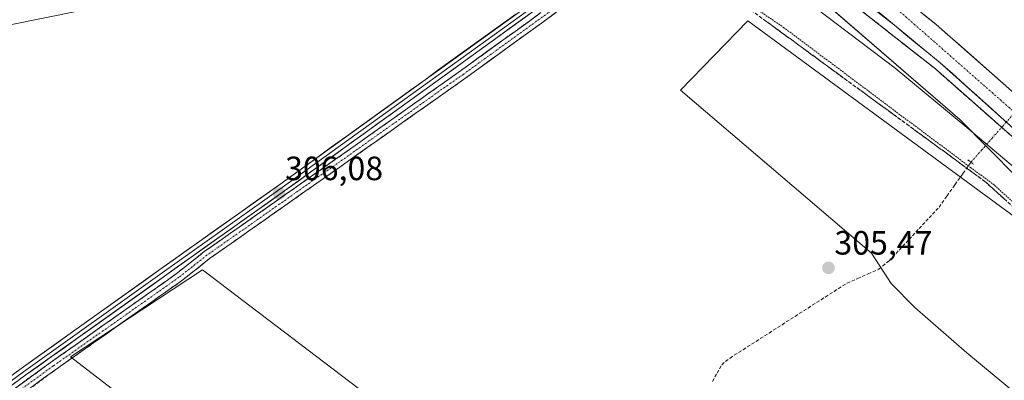
# Model space of a CAD drawing. Units: metres. Extents: x 612066 to 615562, y 4652986 to 4655354.
# Drawn here: x 613127 to 613420, y 4653819 to 4653926 of the extents above; entities that cross this region are included whole.
import ezdxf
from ezdxf.enums import TextEntityAlignment as Align

# ---------------------------------------------------------------- set-up
doc = ezdxf.new("R2010")
doc.units = ezdxf.units.M
doc.header["$MEASUREMENT"] = 0
for name, pattern in [('TRAZO_Y_PUNTO', [1, 0.5, -0.25, 0, -0.25]), ('TRAZOS', [0.75, 0.5, -0.25]), ('TRAZOS2', [0.375, 0.25, -0.125]), ('TRAZOSX2', [1.5, 1, -0.5])]:
    doc.linetypes.add(name, pattern=pattern)
for name, color, linetype, lineweight in [('Alambrada', 19, 'TRAZOS', 0), ('Arcén (en calzada doble)', 9, 'Continuous', 13), ('Camino', 19, 'TRAZOSX2', 0), ('Camino Cxs', 19, 'Continuous', 0), ('Camino eje', 19, 'TRAZO_Y_PUNTO', 0), ('Carretera de calzada doble', 1, 'Continuous', 13), ('Carretera de calzada doble Cxs', 1, 'Continuous', 13), ('Carretera de calzada doble eje', 1, 'TRAZO_Y_PUNTO', 0), ('Carretera de calzada única', 19, 'Continuous', 13), ('Carretera de calzada única Cxs', 19, 'Continuous', 13), ('Carátula', 7, 'Continuous', 5), ('Corriente artificial lineal', 5, 'TRAZOSX2', 13), ('Corriente artificial lineal oculto', 135, 'TRAZO_Y_PUNTO', 13), ('Cultivos herbáceos CxS', 92, 'Continuous', 0), ('Cultivos leñosos CxS', 92, 'Continuous', 0), ('Curva de nivel normal', 36, 'Continuous', 0), ('Layer 0', 7, 'Continuous', 0), ('Núcleo urbano CxS', 19, 'Continuous', 0), ('Puente lineal', 2, 'TRAZOS2', 0), ('Punto de cota en terreno', 7, 'Continuous', 0), ('Rótulo de punto de cota en terreno', 19, 'Continuous', 0), ('Talud superficial', 39, 'TRAZOSX2', 0), ('Tendido', 6, 'Continuous', 0)]:
    doc.layers.add(name, color=color, linetype=linetype, lineweight=lineweight)
doc.styles.add('Arial', font='txt', dxfattribs={"height": 0.2})

# ---------------------------------------------------------------- blocks, each defined once
blk = doc.blocks.new('*U161')
at = {"layer": 'Cultivos herbáceos CxS', "color": 92, "linetype": 'Continuous', "lineweight": 0}
for points in [[(613101.9592, 4653971.2377, 306.152), (613132.4115, 4653973.1043, 305.8657), (613138.3285, 4653973.6335, 305.938), (613159.6763, 4653975.5439, 306.3643), (613182.3075, 4653987.4219, 305.7494), (613209.9797, 4654001.3031, 305.6822), (613234.4997, 4654009.7834, 305.1462), (613234.9263, 4654009.7619, 305.1396), (613258.2185, 4654008.5963, 310.0093), (613315.6575, 4653973.3484, 312.1443), (613321.5697, 4653969.0392, 307.0954), (613321.6869, 4653968.9562, 307.0056), (613321.7373, 4653968.9128, 306.9598), (613325.342, 4653966.2951, 306.8081), (613327.5463, 4653964.7627, 306.7317), (613406.4341, 4653896.5254, 309.9654), (613431.9361, 4653870.7719, 308.5785)], [(613423.4415, 4653867.1617, 306.3566), (613343.4097, 4653925.8935, 305.4133), (613323.4011, 4653905.2397, 305.4704), (613380.1977, 4653856.8343, 305.7255), (613386.0063, 4653847.7983, 306.6112), (613393.1059, 4653840.6989, 306.6782), (613408.5957, 4653827.1453, 306.6392), (613431.1853, 4653808.4285, 306.7134)], [(613418.9989, 4653671.2481, 307.3073), (613181.2521, 4653851.8417, 306.3812), (613141.9681, 4653825.9493, 306.5341), (613251.1009, 4653742.0021, 307.2901)]]:
    blk.add_polyline3d(points, dxfattribs=at)
blk = doc.blocks.new('*U164')
at = {"layer": 'Núcleo urbano CxS', "color": 19, "linetype": 'Continuous', "lineweight": 0}
blk.add_polyline3d([(613646.4941, 4653643.3235, 306.9504), (613586.0535, 4653712.0157, 307.8916), (613543.3257, 4653753.1141, 307.0946), (613487.9801, 4653812.9402, 306.7205), (613470.608, 4653831.7189, 307.6965), (613431.9361, 4653870.7719, 308.5785), (613406.4341, 4653896.5254, 309.9654), (613327.5463, 4653964.7627, 306.7317), (613325.342, 4653966.2951, 306.8081), (613321.7373, 4653968.9128, 306.9598), (613321.6869, 4653968.9562, 307.0056), (613321.5697, 4653969.0392, 307.0954), (613315.6575, 4653973.3484, 312.1443), (613258.2185, 4654008.5963, 310.0093), (613234.9263, 4654009.7619, 305.1396), (613234.4997, 4654009.7834, 305.1462), (613209.9797, 4654001.3031, 305.6822), (613182.3075, 4653987.4219, 305.7494), (613159.6763, 4653975.5439, 306.3643), (613138.3285, 4653973.6335, 305.938), (613132.4115, 4653973.1043, 305.8657), (613101.9592, 4653971.2377, 306.152)], dxfattribs=at)
blk = doc.blocks.new('5PATER')
at = {"layer": 'Carátula', "linetype": 'Continuous', "lineweight": 5}
h = blk.add_hatch(color=250, dxfattribs=at)
edge = h.paths.add_edge_path()
edge.add_ellipse((0, 0.01), major_axis=(-1.33, -1.34), ratio=0.999422, start_angle=0, end_angle=360)

msp = doc.modelspace()

# ---------------------------------------------------------------- linework, layer by layer
at = {"layer": 'Alambrada', "color": 19, "linetype": 'TRAZOS', "lineweight": 0}
msp.add_polyline3d([(613332.86, 4653962.11, 310.04), (613324.77, 4653952.34, 306.94), (613324.15, 4653949.44, 306.52), (613325.19, 4653946.95, 306.49), (613330.59, 4653939.89, 305.92), (613332.66, 4653938.44, 305.86), (613354.06, 4653923.91, 305.64), (613388.95, 4653897.76, 305.56), (613409.66, 4653882.31, 306.32), (613416.78, 4653877, 306.42), (613444.2, 4653852.1, 306.59), (613474.11, 4653823.87, 306.63), (613481.17, 4653819.72, 306.74), (613485.95, 4653819.53, 306.62)], dxfattribs=at)
at = {"layer": 'Arcén (en calzada doble)', "color": 9, "linetype": 'Continuous', "lineweight": 13}
msp.add_lwpolyline([(613332.28, 4653963.37), (613338.31, 4653959.03), (613357.82, 4653944.12), (613399.2, 4653911.59), (613468.4, 4653850.55), (613493.42, 4653826.65)], dxfattribs=at)
at = {"layer": 'Camino', "color": 19, "linetype": 'TRAZOSX2', "lineweight": 0}
for points in [[(612909.28, 4653658.88), (612915.61, 4653664.18), (612928.97, 4653674.57), (612949.95, 4653690.15), (612978.04, 4653710.09), (612987.4, 4653717.29), (613012.18, 4653735.02), (613038.26, 4653754.17), (613048.12, 4653761.08), (613075.33, 4653780.29), (613090.57, 4653791.39), (613125.25, 4653816.48), (613136.05, 4653824.34), (613173.42, 4653850.68), (613181.75, 4653857.27), (613220.52, 4653884.51), (613257.98, 4653911.02), (613296.72, 4653939.05), (613329.49, 4653964.46)], [(613331.65, 4653962.95), (613298.21, 4653936.92), (613259.49, 4653908.9), (613222.02, 4653882.39), (613183.31, 4653855.18), (613174.98, 4653848.59), (613137.57, 4653822.23), (613126.78, 4653814.37), (613092.09, 4653789.29), (613076.85, 4653778.17), (613049.61, 4653758.96), (613039.78, 4653752.06), (613013.71, 4653732.92), (612988.95, 4653715.2), (612979.59, 4653708), (612951.48, 4653688.05), (612930.55, 4653672.5), (612917.24, 4653662.16), (612913.58, 4653659.1), (612913.2, 4653655.99), (612913.96, 4653653.28)]]:
    msp.add_lwpolyline(points, dxfattribs=at)
at = {"layer": 'Camino Cxs', "color": 19, "linetype": 'Continuous', "lineweight": 0}
for points in [[(613125.25, 4653816.48, 306.78), (613128.85, 4653819.1, 306.72), (613132.45, 4653821.72, 306.76), (613136.05, 4653824.34, 306.64), (613139.79, 4653826.97, 306.66), (613143.53, 4653829.61, 306.59), (613147.26, 4653832.24, 306.61), (613151, 4653834.88, 306.56), (613154.74, 4653837.51, 306.53), (613158.47, 4653840.14, 306.48), (613162.21, 4653842.78, 306.42), (613165.95, 4653845.41, 306.47), (613169.68, 4653848.04, 306.4), (613173.42, 4653850.68, 306.39), (613176.2, 4653852.87, 306.3), (613178.98, 4653855.07, 306.32), (613181.75, 4653857.27, 306.29), (613185.63, 4653859.99, 306.24), (613189.51, 4653862.72, 306.2), (613193.38, 4653865.44, 306.14), (613197.26, 4653868.16, 306.04), (613201.14, 4653870.89, 306.05), (613205.01, 4653873.61, 305.97), (613208.89, 4653876.34, 305.97), (613212.77, 4653879.06, 305.91), (613216.64, 4653881.79, 305.97), (613220.52, 4653884.51, 305.89), (613224.26, 4653887.16, 305.85), (613228.01, 4653889.81, 305.79), (613231.76, 4653892.46, 305.73), (613235.5, 4653895.11, 305.73), (613239.25, 4653897.77, 305.72), (613242.99, 4653900.42, 305.7), (613246.74, 4653903.07, 305.61), (613250.48, 4653905.72, 305.69), (613254.23, 4653908.37, 305.67), (613257.98, 4653911.02, 305.67), (613261.85, 4653913.82, 305.59), (613265.72, 4653916.62, 305.61), (613269.6, 4653919.43, 305.6), (613273.47, 4653922.23, 305.6), (613277.35, 4653925.03, 305.56), (613281.22, 4653927.83, 305.51)], [(613286.6, 4653928.51, 305.55), (613282.72, 4653925.71, 305.53), (613278.85, 4653922.91, 305.58), (613274.98, 4653920.11, 305.65), (613271.11, 4653917.31, 305.64), (613267.23, 4653914.51, 305.67), (613263.36, 4653911.71, 305.66), (613259.49, 4653908.9, 305.7), (613255.74, 4653906.25, 305.73), (613251.99, 4653903.6, 305.73), (613248.25, 4653900.95, 305.73), (613244.5, 4653898.3, 305.74), (613240.75, 4653895.65, 305.78), (613237.01, 4653892.99, 305.73), (613233.26, 4653890.34, 305.79), (613229.51, 4653887.69, 305.79), (613225.76, 4653885.04, 305.89), (613222.02, 4653882.39, 305.88), (613218.15, 4653879.67, 305.95), (613214.27, 4653876.95, 305.91), (613210.4, 4653874.23, 305.92), (613206.53, 4653871.51, 305.92), (613202.66, 4653868.78, 305.97), (613198.79, 4653866.06, 306.02), (613194.92, 4653863.34, 306.1), (613191.05, 4653860.62, 306.19), (613187.18, 4653857.9, 306.19), (613183.31, 4653855.18, 306.26), (613180.53, 4653852.99, 306.3), (613177.75, 4653850.79, 306.36), (613174.98, 4653848.59, 306.39), (613171.24, 4653845.96, 306.38), (613167.49, 4653843.32, 306.41), (613163.75, 4653840.68, 306.42), (613160.01, 4653838.05, 306.43), (613156.27, 4653835.41, 306.46), (613152.53, 4653832.77, 306.47), (613148.79, 4653830.14, 306.51), (613145.05, 4653827.5, 306.51), (613141.31, 4653824.86, 306.64), (613137.57, 4653822.23, 306.62), (613133.97, 4653819.61, 306.69), (613130.38, 4653816.99, 306.69)]]:
    msp.add_polyline3d(points, dxfattribs=at)
at = {"layer": 'Camino eje', "color": 19, "linetype": 'TRAZO_Y_PUNTO', "lineweight": 0}
msp.add_lwpolyline([(613330.57, 4653963.7), (613297.47, 4653937.98), (613258.73, 4653909.96), (613221.27, 4653883.45), (613182.53, 4653856.22), (613174.2, 4653849.64), (613136.81, 4653823.28), (613126.02, 4653815.43), (613091.33, 4653790.34), (613076.09, 4653779.23), (613048.86, 4653760.02), (613039.02, 4653753.12), (613012.94, 4653733.97), (612988.18, 4653716.24), (612978.81, 4653709.05), (612950.71, 4653689.1), (612929.76, 4653673.54), (612916.42, 4653663.17), (612911.85, 4653658.93), (612910.63, 4653657.27)], dxfattribs=at)
at = {"layer": 'Carretera de calzada doble', "color": 1, "linetype": 'Continuous', "lineweight": 13}
for points in [[(613501.96, 4653831.7), (613498.08, 4653835.47), (613440.98, 4653888.22), (613399.42, 4653924.79), (613347.36, 4653966.67)], [(613387.03, 4653924.57), (613397.21, 4653916.12), (613400.67, 4653913.4), (613469.17, 4653852.01), (613495.02, 4653828.34), (613496.99, 4653826.46)]]:
    msp.add_lwpolyline(points, dxfattribs=at)
at = {"layer": 'Carretera de calzada doble Cxs', "color": 1, "linetype": 'Continuous', "lineweight": 13}
msp.add_lwpolyline([(613341.45, 4653962.29), (613343.42, 4653960.77), (613358.8, 4653948), (613387.03, 4653924.57)], dxfattribs=at)
for points in [[(613395.7, 4653927.78, 312.8), (613399.42, 4653924.79, 312.71), (613402.88, 4653921.74, 312.68), (613406.35, 4653918.7, 312.78), (613409.81, 4653915.65, 312.67), (613413.27, 4653912.6, 312.7), (613416.74, 4653909.55, 312.66), (613420.2, 4653906.51, 312.61)], [(613422.3, 4653894.01, 312.41), (613418.7, 4653897.24, 312.4), (613415.09, 4653900.48, 312.45), (613411.49, 4653903.71, 312.51), (613407.88, 4653906.94, 312.5), (613404.28, 4653910.17, 312.54), (613400.67, 4653913.4, 312.57), (613397.21, 4653916.12, 312.55), (613393.82, 4653918.94, 312.59), (613390.42, 4653921.75, 312.6), (613387.03, 4653924.57, 312.65), (613383.5, 4653927.5, 312.65)]]:
    msp.add_polyline3d(points, dxfattribs=at)
at = {"layer": 'Carretera de calzada doble eje', "color": 1, "linetype": 'TRAZO_Y_PUNTO', "lineweight": 0}
msp.add_lwpolyline([(613388.68, 4653928.59), (613446.88, 4653877.51), (613467.95, 4653858.44), (613498.94, 4653828.77), (613499.06, 4653828.65)], dxfattribs=at)
at = {"layer": 'Carretera de calzada única', "color": 19, "linetype": 'Continuous', "lineweight": 13}
msp.add_lwpolyline([(613387.03, 4653924.57), (613357.87, 4653947.3), (613338.98, 4653960.46)], dxfattribs=at)
at = {"layer": 'Carretera de calzada única Cxs', "color": 19, "linetype": 'Continuous', "lineweight": 13}
msp.add_lwpolyline([(613341.45, 4653962.29), (613343.42, 4653960.77), (613358.8, 4653948), (613387.03, 4653924.57)], dxfattribs=at)
msp.add_polyline3d([(613383.5, 4653927.5, 312.65), (613387.03, 4653924.57, 312.65), (613387.03, 4653924.57, 312.65), (613383.39, 4653927.41, 312.64)], dxfattribs=at)
at = {"layer": 'Corriente artificial lineal', "color": 5, "linetype": 'TRAZOSX2', "lineweight": 13}
msp.add_polyline3d([(613332.86, 4653818.7, 306.49), (613334.26, 4653821.17, 306.29), (613335.65, 4653823.63, 306.03), (613338.12, 4653825.65, 306.08), (613341.99, 4653828.12, 306.11), (613345.86, 4653830.6, 306.19), (613349.72, 4653833.07, 305.78), (613353.59, 4653835.55, 305.94), (613357.46, 4653838.02, 305.79), (613361.33, 4653840.5, 305.9), (613365.19, 4653842.97, 305.8), (613369.06, 4653845.45, 305.95), (613372.93, 4653847.92, 305.95), (613376.07, 4653849.29, 306.32), (613379.2, 4653850.66, 306.16), (613382.34, 4653852.03, 305.86), (613385.45, 4653854.54, 305.71), (613388.42, 4653857.73, 305.72), (613391.39, 4653860.91, 305.74), (613394.35, 4653864.1, 305.81), (613397.32, 4653867.28, 305.72), (613400.29, 4653870.47, 305.79), (613402.66, 4653873.82, 305.62), (613405.03, 4653877.16, 305.85), (613407.4, 4653880.51, 306.01), (613409.78, 4653883.86, 306.46)], dxfattribs=at)
at = {"layer": 'Corriente artificial lineal oculto', "color": 135, "linetype": 'TRAZO_Y_PUNTO', "lineweight": 13}
msp.add_polyline3d([(613409.78, 4653883.86, 306.46), (613412.94, 4653887.44, 308.48), (613416.1, 4653891.02, 310.98), (613419.26, 4653894.61, 312.23), (613422.43, 4653898.19, 312.53), (613425.59, 4653901.77, 312.53), (613428.75, 4653905.36, 312.14), (613431.91, 4653908.94, 311.61), (613435.08, 4653912.52, 312.13), (613438.24, 4653916.1, 312.61), (613441.4, 4653919.69, 312.89), (613444.56, 4653923.27, 313.02), (613447.73, 4653926.85, 312.66), (613450.89, 4653930.44, 310.95), (613454.05, 4653934.02, 309.02), (613457.21, 4653937.6, 307.13), (613460.38, 4653941.19, 305.46)], dxfattribs=at)
at = {"layer": 'Cultivos herbáceos CxS', "color": 92, "linetype": 'Continuous', "lineweight": 0}
for points in [[(613076.19, 4653975.51, 306.71), (613078.39, 4653974.59, 306.73), (613101.96, 4653971.24, 306.15), (613132.41, 4653973.1, 305.87), (613138.33, 4653973.63, 305.94), (613159.68, 4653975.54, 306.36), (613182.31, 4653987.42, 305.75), (613209.98, 4654001.3, 305.68), (613234.5, 4654009.78, 305.15), (613234.93, 4654009.76, 305.14), (613258.22, 4654008.6, 310.01), (613315.66, 4653973.35, 312.14), (613321.57, 4653969.04, 307.1), (613321.69, 4653968.96, 307.01), (613321.74, 4653968.91, 306.96), (613325.34, 4653966.3, 306.81), (613327.55, 4653964.76, 306.73), (613406.43, 4653896.53, 309.97), (613431.94, 4653870.77, 308.58)], [(613431.94, 4653870.77, 308.58), (613423.44, 4653867.16, 306.36), (613343.41, 4653925.89, 305.41), (613323.4, 4653905.24, 305.47), (613380.2, 4653856.83, 305.73), (613386.01, 4653847.8, 306.61), (613393.11, 4653840.7, 306.68), (613408.6, 4653827.15, 306.64), (613431.19, 4653808.43, 306.71), (613457, 4653791.65, 306.47), (613472.49, 4653775.51, 306.75), (613493.15, 4653758.73, 306.68), (613512.51, 4653745.18, 307.35), (613520.9, 4653740.02, 306.9), (613528, 4653747.12, 306.99), (613529.29, 4653756.8, 307.15), (613517.67, 4653770.35, 306.83), (613502.83, 4653783.26, 306.75), (613491.21, 4653796.17, 306.68), (613485.4, 4653806.49, 306.51), (613487.98, 4653812.94, 306.72)], [(613419, 4653671.25, 307.31), (613181.25, 4653851.84, 306.38), (613141.97, 4653825.95, 306.53), (613251.1, 4653742, 307.29)]]:
    msp.add_polyline3d(points, dxfattribs=at)
at = {"layer": 'Cultivos leñosos CxS', "color": 92, "linetype": 'Continuous', "lineweight": 0}
msp.add_polyline3d([(613520.9, 4653740.02, 306.9), (613512.51, 4653745.18, 307.35), (613493.15, 4653758.73, 306.68), (613472.49, 4653775.51, 306.75), (613457, 4653791.65, 306.47), (613431.19, 4653808.43, 306.71), (613408.6, 4653827.15, 306.64), (613393.11, 4653840.7, 306.68), (613386.01, 4653847.8, 306.61), (613380.2, 4653856.83, 305.73), (613323.4, 4653905.24, 305.47), (613343.41, 4653925.89, 305.41), (613423.44, 4653867.16, 306.36), (613431.94, 4653870.77, 308.58), (613470.61, 4653831.72, 307.7), (613487.98, 4653812.94, 306.72), (613485.4, 4653806.49, 306.51), (613491.21, 4653796.17, 306.68), (613502.83, 4653783.26, 306.75), (613517.67, 4653770.35, 306.83), (613529.29, 4653756.8, 307.15), (613528, 4653747.12, 306.99), (613520.9, 4653740.02, 306.9)], close=True, dxfattribs=at)
for points in [[(613431.94, 4653870.77, 308.58), (613423.44, 4653867.16, 306.36), (613343.41, 4653925.89, 305.41), (613323.4, 4653905.24, 305.47), (613380.2, 4653856.83, 305.73), (613386.01, 4653847.8, 306.61), (613393.11, 4653840.7, 306.68), (613408.6, 4653827.15, 306.64), (613431.19, 4653808.43, 306.71), (613457, 4653791.65, 306.47), (613472.49, 4653775.51, 306.75), (613493.15, 4653758.73, 306.68), (613512.51, 4653745.18, 307.35), (613520.9, 4653740.02, 306.9), (613528, 4653747.12, 306.99), (613529.29, 4653756.8, 307.15), (613517.67, 4653770.35, 306.83), (613502.83, 4653783.26, 306.75), (613491.21, 4653796.17, 306.68), (613485.4, 4653806.49, 306.51), (613487.98, 4653812.94, 306.72)], [(613251.1, 4653742, 307.29), (613141.97, 4653825.95, 306.53), (613181.25, 4653851.84, 306.38), (613419, 4653671.25, 307.31)], [(613419, 4653671.25, 307.31), (613181.25, 4653851.84, 306.38), (613141.97, 4653825.95, 306.53), (613251.1, 4653742, 307.29)]]:
    msp.add_polyline3d(points, dxfattribs=at)
at = {"layer": 'Curva de nivel normal', "color": 36, "linetype": 'Continuous', "lineweight": 0}
msp.add_polyline3d([(613332.07, 4653962.66, 310), (613332.38, 4653961.51, 310), (613331.63, 4653958.79, 310), (613329.14, 4653954.53, 310), (613329.65, 4653952.62, 310), (613331.66, 4653951.2, 310), (613344.14, 4653943.56, 310), (613359.12, 4653933.19, 310), (613387.22, 4653911.78, 310), (613408.52, 4653894.19, 310), (613429.28, 4653876.77, 310), (613468.22, 4653841.34, 310), (613485, 4653827.48, 310), (613491.34, 4653825.58, 310), (613494.54, 4653824, 310), (613496.42, 4653820.77, 310), (613497.03, 4653816.33, 310)], dxfattribs=at)
at = {"layer": 'Layer 0', "linetype": 'Continuous', "lineweight": 0}
for points in [[(613326.41, 4653966.61), (613311.82, 4653954.18), (613282.82, 4653932.48), (613248.11, 4653907.4), (613204.93, 4653876.29), (613169.26, 4653850.99), (613127.99, 4653821.57), (613086.6, 4653791.09), (613044.91, 4653761.25), (612990.08, 4653721.77), (612944.26, 4653688.96), (612906.8, 4653661.82)], [(613327.46, 4653965.88), (613312.57, 4653953.24), (613283.53, 4653931.52), (613248.81, 4653906.43), (613205.62, 4653875.31), (613169.96, 4653850.01), (613128.69, 4653820.6), (613087.31, 4653790.12), (613045.61, 4653760.27), (612990.78, 4653720.8), (612944.96, 4653687.99), (612907.58, 4653660.9)], [(612907.88, 4653664.08), (612943.56, 4653689.94), (612989.38, 4653722.74), (613044.21, 4653762.22), (613085.9, 4653792.06), (613127.28, 4653822.54), (613168.56, 4653851.97), (613204.23, 4653877.26), (613247.4, 4653908.38), (613282.11, 4653933.45), (613311.07, 4653955.12), (613325.36, 4653967.34)]]:
    msp.add_lwpolyline(points, dxfattribs=at)
for points in [[(613123.52, 4653819.77, 306.89), (613127.28, 4653822.54, 306.8), (613131.03, 4653825.22, 306.79), (613134.79, 4653827.89, 306.77), (613138.54, 4653830.57, 306.73), (613142.29, 4653833.24, 306.78), (613146.05, 4653835.92, 306.68), (613149.8, 4653838.59, 306.71), (613153.55, 4653841.27, 306.61), (613157.31, 4653843.95, 306.65), (613161.06, 4653846.62, 306.55), (613164.81, 4653849.3, 306.56), (613168.56, 4653851.97, 306.46), (613172.53, 4653854.78, 306.45), (613176.49, 4653857.59, 306.47), (613180.45, 4653860.4, 306.3), (613184.42, 4653863.21, 306.3), (613188.38, 4653866.02, 306.25), (613192.34, 4653868.83, 306.28), (613196.3, 4653871.64, 306.21), (613200.27, 4653874.45, 306.15), (613204.23, 4653877.26, 306.06), (613208.15, 4653880.09, 306.01), (613212.08, 4653882.92, 306.07), (613216, 4653885.75, 306.01), (613219.93, 4653888.58, 305.98), (613223.85, 4653891.41, 305.87), (613227.78, 4653894.23, 305.92), (613231.7, 4653897.06, 305.86), (613235.63, 4653899.89, 305.78), (613239.55, 4653902.72, 305.74), (613243.48, 4653905.55, 305.7), (613247.4, 4653908.38, 305.77), (613251.26, 4653911.16, 305.65), (613255.12, 4653913.95, 305.65), (613258.97, 4653916.73, 305.59), (613262.83, 4653919.52, 305.61), (613266.68, 4653922.31, 305.6), (613270.54, 4653925.09, 305.53), (613274.4, 4653927.88, 305.51)], [(613279.67, 4653928.73, 305.52), (613275.81, 4653925.94, 305.55), (613271.96, 4653923.15, 305.58), (613268.1, 4653920.37, 305.59), (613264.24, 4653917.58, 305.62), (613260.38, 4653914.79, 305.61), (613256.52, 4653912, 305.68), (613252.67, 4653909.22, 305.66), (613248.81, 4653906.43, 305.7), (613244.88, 4653903.6, 305.66), (613240.96, 4653900.77, 305.71), (613237.03, 4653897.94, 305.77), (613233.11, 4653895.11, 305.76), (613229.18, 4653892.28, 305.83), (613225.25, 4653889.46, 305.82), (613221.33, 4653886.63, 305.92), (613217.4, 4653883.8, 305.98), (613213.48, 4653880.97, 305.98), (613209.55, 4653878.14, 305.97), (613205.62, 4653875.31, 306), (613201.66, 4653872.5, 306.09), (613197.7, 4653869.69, 306.08), (613193.73, 4653866.88, 306.17), (613189.77, 4653864.07, 306.19), (613185.81, 4653861.26, 306.28), (613181.85, 4653858.45, 306.29), (613177.88, 4653855.64, 306.35), (613173.92, 4653852.83, 306.4), (613169.96, 4653850.01, 306.42), (613166.2, 4653847.34, 306.52), (613162.45, 4653844.67, 306.47), (613158.7, 4653841.99, 306.54), (613154.95, 4653839.32, 306.55), (613151.2, 4653836.64, 306.64), (613147.45, 4653833.97, 306.65), (613143.7, 4653831.3, 306.66), (613139.94, 4653828.62, 306.66), (613136.19, 4653825.95, 306.72), (613132.44, 4653823.27, 306.81), (613128.69, 4653820.6, 306.76), (613124.93, 4653817.83, 306.82)]]:
    msp.add_polyline3d(points, dxfattribs=at)
at = {"layer": 'Núcleo urbano CxS', "color": 19, "linetype": 'Continuous', "lineweight": 0}
msp.add_polyline3d([(613076.19, 4653975.51, 306.71), (613078.39, 4653974.59, 306.73), (613101.96, 4653971.24, 306.15), (613132.41, 4653973.1, 305.87), (613138.33, 4653973.63, 305.94), (613159.68, 4653975.54, 306.36), (613182.31, 4653987.42, 305.75), (613209.98, 4654001.3, 305.68), (613234.5, 4654009.78, 305.15), (613234.93, 4654009.76, 305.14), (613258.22, 4654008.6, 310.01), (613315.66, 4653973.35, 312.14), (613321.57, 4653969.04, 307.1), (613321.69, 4653968.96, 307.01), (613321.74, 4653968.91, 306.96), (613325.34, 4653966.3, 306.81), (613327.55, 4653964.76, 306.73), (613406.43, 4653896.53, 309.97), (613431.94, 4653870.77, 308.58)], dxfattribs=at)
at = {"layer": 'Puente lineal', "color": 2, "linetype": 'TRAZOS2', "lineweight": 0}
msp.add_polyline3d([(613408.87, 4653884.55, 306.48), (613410.67, 4653883.18, 306.49)], dxfattribs=at)
at = {"layer": 'Talud superficial', "color": 39, "linetype": 'TRAZOSX2', "lineweight": 0}
for points in [[(613322.34, 4653948.1, 305.81), (613324.3, 4653943.73, 305.69), (613327.32, 4653941.51, 305.74), (613330.35, 4653939.3, 305.74), (613334.33, 4653936.39, 305.75), (613338.31, 4653933.47, 305.64), (613358.21, 4653918.92, 305.4), (613362.19, 4653916, 305.35), (613366.16, 4653913.09, 305.34), (613378.1, 4653904.36, 305.32), (613382.08, 4653901.44, 305.36), (613401.98, 4653886.89, 305.56), (613405.96, 4653883.97, 305.86), (613413.92, 4653878.15, 306.05), (613417.45, 4653874.97, 306.04), (613428.03, 4653865.41, 306.18)], [(613357.82, 4653944.12, 312.66), (613361.58, 4653941.16, 312.62), (613369.11, 4653935.25, 312.53), (613376.63, 4653929.33, 312.49), (613380.39, 4653926.38, 312.52), (613387.91, 4653920.46, 312.43), (613395.44, 4653914.55, 312.47), (613399.2, 4653911.59, 312.44), (613402.84, 4653908.38, 312.44), (613406.48, 4653905.16, 312.39), (613410.13, 4653901.95, 312.39), (613417.41, 4653895.53, 312.3), (613421.05, 4653892.31, 312.18)], [(613419.8, 4653872.84, 306.03), (613418.63, 4653873.91, 305.98), (613417.45, 4653874.97, 306.04), (613416.27, 4653876.03, 306.06), (613415.1, 4653877.09, 306.15), (613413.92, 4653878.15, 306.05), (613412.59, 4653879.12, 306.28), (613411.27, 4653880.09, 306.36), (613409.94, 4653881.06, 306.27), (613408.61, 4653882.03, 305.89), (613407.29, 4653883, 305.88), (613405.96, 4653883.97, 305.86), (613404.63, 4653884.94, 305.84), (613403.31, 4653885.92, 305.73), (613401.98, 4653886.89, 305.56), (613400.65, 4653887.86, 305.52), (613399.33, 4653888.83, 305.5), (613398, 4653889.8, 305.5), (613396.67, 4653890.77, 305.45), (613395.35, 4653891.74, 305.39), (613394.02, 4653892.71, 305.39), (613392.69, 4653893.68, 305.39), (613391.37, 4653894.65, 305.37), (613390.04, 4653895.62, 305.37), (613388.71, 4653896.59, 305.37), (613387.39, 4653897.56, 305.37), (613386.06, 4653898.53, 305.36), (613384.73, 4653899.5, 305.34), (613383.41, 4653900.47, 305.33), (613382.08, 4653901.44, 305.36), (613380.75, 4653902.41, 305.35), (613379.43, 4653903.39, 305.34), (613378.1, 4653904.36, 305.32), (613376.77, 4653905.33, 305.35), (613375.45, 4653906.3, 305.35), (613374.12, 4653907.27, 305.33), (613372.79, 4653908.24, 305.34), (613371.47, 4653909.21, 305.4), (613370.14, 4653910.18, 305.35), (613368.81, 4653911.15, 305.35), (613367.49, 4653912.12, 305.34), (613366.16, 4653913.09, 305.34), (613364.84, 4653914.06, 305.35), (613363.51, 4653915.03, 305.36), (613362.19, 4653916, 305.35), (613360.86, 4653916.97, 305.36), (613359.54, 4653917.95, 305.38), (613358.21, 4653918.92, 305.4), (613356.88, 4653919.89, 305.39), (613355.56, 4653920.86, 305.39), (613354.23, 4653921.83, 305.36), (613352.9, 4653922.8, 305.39), (613351.58, 4653923.77, 305.36), (613350.25, 4653924.74, 305.4), (613348.92, 4653925.71, 305.39), (613347.6, 4653926.68, 305.45)], [(613380.39, 4653926.38, 312.52), (613381.64, 4653925.39, 312.51), (613382.9, 4653924.41, 312.43), (613384.15, 4653923.42, 312.44), (613385.4, 4653922.43, 312.49), (613386.66, 4653921.45, 312.5), (613387.91, 4653920.46, 312.43), (613389.17, 4653919.47, 312.45), (613390.42, 4653918.49, 312.43), (613391.68, 4653917.5, 312.47), (613392.93, 4653916.52, 312.44), (613394.19, 4653915.53, 312.49), (613395.44, 4653914.55, 312.47), (613396.69, 4653913.56, 312.46), (613397.95, 4653912.58, 312.44), (613399.2, 4653911.59, 312.44), (613400.41, 4653910.52, 312.46), (613401.63, 4653909.45, 312.45), (613402.84, 4653908.38, 312.44), (613404.05, 4653907.31, 312.45), (613405.27, 4653906.23, 312.41), (613406.48, 4653905.16, 312.39), (613407.7, 4653904.09, 312.4), (613408.91, 4653903.02, 312.37), (613410.13, 4653901.95, 312.39), (613411.34, 4653900.88, 312.31), (613412.56, 4653899.81, 312.32), (613413.77, 4653898.74, 312.28), (613414.98, 4653897.67, 312.27), (613416.2, 4653896.6, 312.3), (613417.41, 4653895.53, 312.3), (613418.62, 4653894.46, 312.23), (613419.84, 4653893.38, 312.26)]]:
    msp.add_polyline3d(points, dxfattribs=at)
at = {"layer": 'Tendido', "color": 6, "linetype": 'Continuous', "lineweight": 0}
msp.add_polyline3d([(614003.77, 4655329.71, 300.41), (614000, 4655292.21, 307.98), (613984.86, 4655134.11, 304.07), (613800.32, 4655029.71, 314.92), (613619.86, 4654926.67, 324.4), (613457.21, 4654739.5, 316.45), (613329.61, 4654593.26, 302.52), (613344.12, 4654374.27, 302.37), (613365.47, 4654050.48, 304.07), (613256.56, 4653951.58, 305.31), (613032.63, 4653906.3, 307.04), (612828.42, 4653862.64, 309.04), (612733.86, 4653729.04, 310.53), (612639.3, 4653592.95, 311.23), (612535.59, 4653442.18, 312.18), (612452.11, 4653320.84, 313.27), (612385.76, 4653224.4, 314.54), (612335.92, 4653151.96, 315.85), (612221.83, 4652987.39, 317.63)], dxfattribs=at)

# ---------------------------------------------------------------- block references
at = {"layer": 'Cultivos herbáceos CxS', "color": 92, "linetype": 'Continuous', "lineweight": 0}
msp.add_blockref('*U161', (0, 0), dxfattribs=at)
at = {"layer": 'Núcleo urbano CxS', "color": 19, "linetype": 'Continuous', "lineweight": 0}
msp.add_blockref('*U164', (0, 0), dxfattribs=at)
at = {"layer": 'Punto de cota en terreno', "linetype": 'Continuous', "lineweight": 0}
for p in [(613204.02, 4653874.56, 306.08), (613367.41, 4653852.44, 305.47)]:
    msp.add_blockref('5PATER', p, dxfattribs=at)

# ---------------------------------------------------------------- texts
at = {"layer": 'Rótulo de punto de cota en terreno', "color": 19, "linetype": 'Continuous', "lineweight": 0, "style": 'Arial'}
for s, p in [('306,08', (613205.78, 4653876.32)), ('305,47', (613369.17, 4653854.2))]:
    msp.add_text(s, height=7, dxfattribs=at).set_placement(p, align=Align.BOTTOM_LEFT)

doc.saveas('drawing.dxf')
